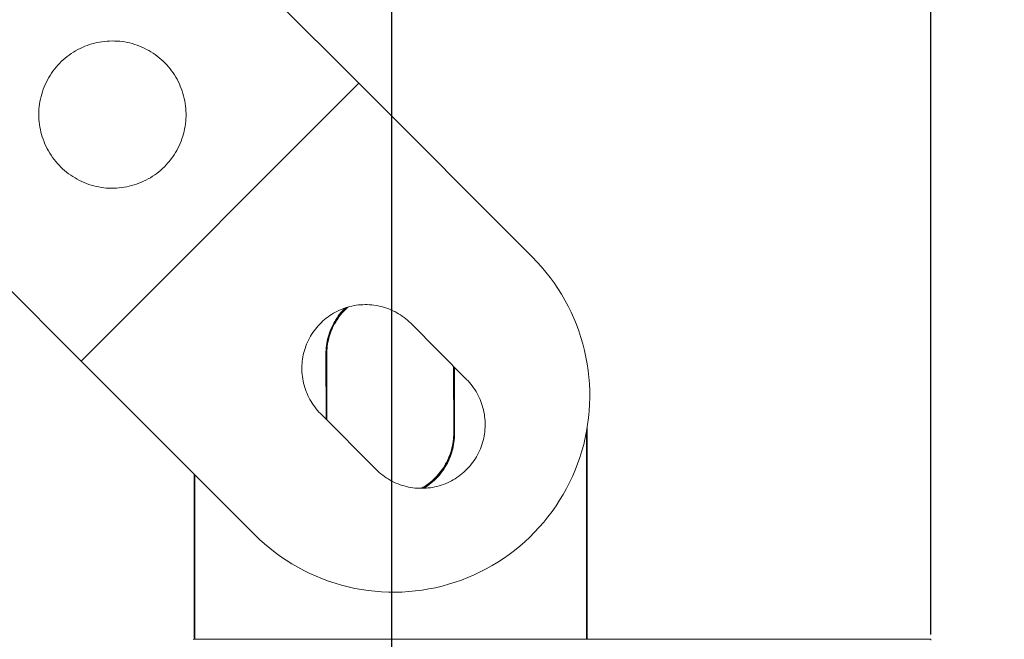
# Model space of a CAD drawing. Units: millimetres. Extents: x -609 to 9570, y 23672 to 40042.
# Drawn here: x 9111 to 9211, y 37578 to 37641 of the extents above; entities that cross this region are included whole.
import ezdxf

# ---------------------------------------------------------------- set-up
doc = ezdxf.new("R2010")
doc.units = ezdxf.units.MM
doc.header["$MEASUREMENT"] = 0
doc.layers.add('Make2D$visible$lines', color=7, linetype='Continuous', true_color=0x000000)
doc.layers.add('stolpe 950', color=7, linetype='Continuous', true_color=0x000000)
doc.styles.add('Arial', font='txt')
doc.dimstyles.new('Default', dxfattribs={"dimtxt": 170, "dimasz": 70, "dimexe": 0.5, "dimexo": 0.5, "dimgap": 0.25, "dimtad": 0, "dimtoh": 1, "dimdec": 0, "dimzin": 1, "dimdsep": 46, "dimtxsty": 'Arial', "dimcen": 0.5, "dimazin": 0, "dimtfac": 1, "dimtdec": 4, "dimtix": 1, "dimtmove": 1, "dimatfit": 3, "dimfxl": 0, "dimtolj": 1, "dimtzin": 1, "dimarcsym": 0})

# ---------------------------------------------------------------- blocks, each defined once
blk = doc.blocks.new('*D1')
at = {"layer": 'Defpoints', "color": 0}
for p in [(0.15, 39930.54), (0.15, 37578), (9203.75, 37578)]:
    blk.add_point(p, dxfattribs=at)
at = {"layer": 'stolpe 950', "color": 0, "lineweight": -2}
for p, q in [((0.15, 37578.5), (0.15, 39931.04)), ((70.15, 39930.54), (4347.98, 39930.54)), ((9133.75, 39930.54), (4855.93, 39930.54)), ((9203.75, 37578.5), (9203.75, 39931.04))]:
    blk.add_line(p, q, dxfattribs=at)
at = {"layer": 'stolpe 950', "color": 0}
for points in [[(70.15, 39942.21), (70.15, 39918.87), (0.15, 39930.54)], [(9133.75, 39918.87), (9133.75, 39942.21), (9203.75, 39930.54)]]:
    blk.add_solid(points, dxfattribs=at)
at = {"layer": 'stolpe 950', "color": 0, "insert": (4601.95, 39930.54), "char_height": 170, "attachment_point": 5, "style": 'Arial'}
blk.add_mtext('\\A1;9200', dxfattribs=at)
blk = doc.blocks.new('*D2')
at = {"layer": 'Defpoints', "color": 0}
for p in [(54.99, 39672.47), (54.99, 37564.58), (9148.84, 37564.58)]:
    blk.add_point(p, dxfattribs=at)
at = {"layer": 'stolpe 950', "color": 0, "lineweight": -2}
for p, q in [((54.99, 37565.08), (54.99, 39672.97)), ((9148.84, 37565.08), (9148.84, 39672.97)), ((124.99, 39672.47), (4347.94, 39672.47)), ((9078.84, 39672.47), (4855.89, 39672.47))]:
    blk.add_line(p, q, dxfattribs=at)
at = {"layer": 'stolpe 950', "color": 0}
for points in [[(124.99, 39684.14), (124.99, 39660.81), (54.99, 39672.47)], [(9078.84, 39660.81), (9078.84, 39684.14), (9148.84, 39672.47)]]:
    blk.add_solid(points, dxfattribs=at)
at = {"layer": 'stolpe 950', "color": 0, "insert": (4601.92, 39672.47), "char_height": 170, "attachment_point": 5, "style": 'Arial'}
blk.add_mtext('\\A1;9090', dxfattribs=at)
blk = doc.blocks.new('*D11')
at = {"layer": 'Defpoints', "color": 0}
for p in [(8161, 38552.33), (9160.84, 37552.58), (9458.57, 37552.58)]:
    blk.add_point(p, dxfattribs=at)
at = {"layer": 'stolpe 950', "color": 0, "lineweight": -2}
for p, q in [((8161.5, 38552.33), (9459.07, 38552.33)), ((9458.57, 38482.33), (9458.57, 38298.43)), ((9458.57, 37622.58), (9458.57, 37806.48)), ((9161.34, 37552.58), (9459.07, 37552.58))]:
    blk.add_line(p, q, dxfattribs=at)
at = {"layer": 'stolpe 950', "color": 0}
for points in [[(9470.23, 38482.33), (9446.9, 38482.33), (9458.57, 38552.33)], [(9446.9, 37622.58), (9470.23, 37622.58), (9458.57, 37552.58)]]:
    blk.add_solid(points, dxfattribs=at)
at = {"layer": 'stolpe 950', "color": 0, "insert": (9458.57, 38052.45), "char_height": 170, "attachment_point": 5, "rotation": 90, "style": 'Arial'}
blk.add_mtext('\\A1;1000', dxfattribs=at)
blk = doc.blocks.new('*D12')
at = {"layer": 'Defpoints', "color": 0}
for p in [(9148.84, 38828.95), (8149, 38564.33), (9148.84, 37564.58)]:
    blk.add_point(p, dxfattribs=at)
at = {"layer": 'stolpe 950', "color": 0, "lineweight": -2}
for p, q in [((8149, 38564.83), (8149, 38829.45)), ((8219, 38828.95), (8402.95, 38828.95)), ((9078.84, 38828.95), (8894.9, 38828.95)), ((9148.84, 37565.08), (9148.84, 38829.45))]:
    blk.add_line(p, q, dxfattribs=at)
at = {"layer": 'stolpe 950', "color": 0}
for points in [[(8219, 38840.62), (8219, 38817.28), (8149, 38828.95)], [(9078.84, 38817.28), (9078.84, 38840.62), (9148.84, 38828.95)]]:
    blk.add_solid(points, dxfattribs=at)
at = {"layer": 'stolpe 950', "color": 0, "insert": (8648.92, 38828.95), "char_height": 170, "attachment_point": 5, "style": 'Arial'}
blk.add_mtext('\\A1;1000', dxfattribs=at)

msp = doc.modelspace()

# ---------------------------------------------------------------- linework, layer by layer
at = {"layer": 'Make2D$visible$lines', "lineweight": 13}
for p, q in [((8231.17, 38548.9), (9145.46, 37634.61)), ((8202.89, 38520.61), (9117.18, 37606.33)), ((9116.6, 37637.92), (9116.83, 37638.04)), ((9116.83, 37638.04), (9117.06, 37638.16)), ((9117.06, 37638.16), (9117.3, 37638.27)), ((9117.3, 37638.27), (9117.54, 37638.38)), ((9117.54, 37638.38), (9117.78, 37638.47)), ((9117.78, 37638.47), (9118.02, 37638.55)), ((9118.02, 37638.55), (9118.27, 37638.63)), ((9118.27, 37638.63), (9118.52, 37638.7)), ((9118.52, 37638.7), (9118.78, 37638.76)), ((9118.78, 37638.76), (9119.03, 37638.81)), ((9119.03, 37638.81), (9119.29, 37638.85)), ((9119.29, 37638.85), (9119.55, 37638.88)), ((9119.55, 37638.88), (9119.81, 37638.91)), ((9119.81, 37638.91), (9120.07, 37638.92)), ((9120.07, 37638.92), (9120.33, 37638.93)), ((9120.33, 37638.93), (9120.59, 37638.92)), ((9120.59, 37638.92), (9120.85, 37638.91)), ((9120.85, 37638.91), (9121.11, 37638.89)), ((9121.11, 37638.89), (9121.37, 37638.86)), ((9121.37, 37638.86), (9121.62, 37638.82)), ((9121.62, 37638.82), (9121.88, 37638.77)), ((9121.88, 37638.77), (9122.13, 37638.72)), ((9122.13, 37638.72), (9122.39, 37638.65)), ((9122.39, 37638.65), (9122.64, 37638.57)), ((9122.64, 37638.57), (9122.88, 37638.49)), ((9122.88, 37638.49), (9123.13, 37638.4)), ((9123.13, 37638.4), (9123.37, 37638.3)), ((9123.37, 37638.3), (9123.6, 37638.19)), ((9123.6, 37638.19), (9123.84, 37638.07)), ((9123.84, 37638.07), (9124.06, 37637.95)), ((9115.34, 37637), (9115.54, 37637.17)), ((9115.54, 37637.17), (9115.74, 37637.33)), ((9115.74, 37637.33), (9115.95, 37637.49)), ((9115.95, 37637.49), (9116.16, 37637.64)), ((9116.16, 37637.64), (9116.38, 37637.78)), ((9116.38, 37637.78), (9116.6, 37637.92)), ((9124.06, 37637.95), (9124.29, 37637.82)), ((9124.29, 37637.82), (9124.51, 37637.68)), ((9124.51, 37637.68), (9124.72, 37637.53)), ((9124.72, 37637.53), (9124.93, 37637.37)), ((9124.93, 37637.37), (9125.13, 37637.21)), ((9125.13, 37637.21), (9125.33, 37637.04)), ((9125.33, 37637.04), (9125.52, 37636.87)), ((9114.3, 37635.84), (9114.45, 37636.05)), ((9114.45, 37636.05), (9114.62, 37636.25)), ((9114.62, 37636.25), (9114.79, 37636.45)), ((9114.79, 37636.45), (9114.97, 37636.64)), ((9114.97, 37636.64), (9115.15, 37636.82)), ((9115.15, 37636.82), (9115.34, 37637)), ((9125.52, 37636.87), (9125.71, 37636.69)), ((9125.71, 37636.69), (9125.89, 37636.5)), ((9125.89, 37636.5), (9126.06, 37636.3)), ((9126.06, 37636.3), (9126.23, 37636.1)), ((9126.23, 37636.1), (9126.39, 37635.89)), ((9113.74, 37634.96), (9113.87, 37635.19)), ((9113.87, 37635.19), (9114.01, 37635.41)), ((9114.01, 37635.41), (9114.15, 37635.63)), ((9114.15, 37635.63), (9114.3, 37635.84)), ((9126.39, 37635.89), (9126.54, 37635.68)), ((9126.54, 37635.68), (9126.68, 37635.47)), ((9126.68, 37635.47), (9126.82, 37635.24)), ((9126.82, 37635.24), (9126.95, 37635.02)), ((9113.32, 37634.01), (9113.41, 37634.25)), ((9113.41, 37634.25), (9113.52, 37634.49)), ((9113.52, 37634.49), (9113.63, 37634.73)), ((9113.63, 37634.73), (9113.74, 37634.96)), ((9117.18, 37606.33), (9145.46, 37634.61)), ((9126.95, 37635.02), (9127.07, 37634.79)), ((9127.07, 37634.79), (9127.18, 37634.55)), ((9127.18, 37634.55), (9127.28, 37634.31)), ((9127.28, 37634.31), (9127.38, 37634.07)), ((9127.38, 37634.07), (9127.47, 37633.83)), ((9145.46, 37634.61), (9163.14, 37616.93)), ((9113.03, 37633.01), (9113.09, 37633.26)), ((9113.09, 37633.26), (9113.16, 37633.52)), ((9113.16, 37633.52), (9113.23, 37633.76)), ((9113.23, 37633.76), (9113.32, 37634.01)), ((9127.47, 37633.83), (9127.55, 37633.58)), ((9127.55, 37633.58), (9127.62, 37633.33)), ((9127.62, 37633.33), (9127.68, 37633.07)), ((9127.68, 37633.07), (9127.73, 37632.82)), ((9112.88, 37631.98), (9112.9, 37632.24)), ((9112.9, 37632.24), (9112.94, 37632.5)), ((9112.94, 37632.5), (9112.98, 37632.76)), ((9112.98, 37632.76), (9113.03, 37633.01)), ((9127.73, 37632.82), (9127.77, 37632.56)), ((9127.77, 37632.56), (9127.81, 37632.3)), ((9127.81, 37632.3), (9127.84, 37632.05)), ((9127.84, 37632.05), (9127.85, 37631.79)), ((9112.86, 37631.46), (9112.87, 37631.72)), ((9112.86, 37631.2), (9112.86, 37631.46)), ((9112.88, 37630.94), (9112.86, 37631.2)), ((9112.87, 37631.72), (9112.88, 37631.98)), ((9127.85, 37631.79), (9127.86, 37631.53)), ((9127.86, 37631.27), (9127.85, 37631.01)), ((9127.86, 37631.53), (9127.86, 37631.27)), ((9112.9, 37630.68), (9112.88, 37630.94)), ((9112.93, 37630.42), (9112.9, 37630.68)), ((9112.97, 37630.16), (9112.93, 37630.42)), ((9113.02, 37629.91), (9112.97, 37630.16)), ((9127.76, 37630.23), (9127.72, 37629.97)), ((9127.8, 37630.49), (9127.76, 37630.23)), ((9127.83, 37630.75), (9127.8, 37630.49)), ((9127.85, 37631.01), (9127.83, 37630.75)), ((9113.07, 37629.65), (9113.02, 37629.91)), ((9113.14, 37629.4), (9113.07, 37629.65)), ((9113.21, 37629.15), (9113.14, 37629.4)), ((9113.3, 37628.91), (9113.21, 37629.15)), ((9127.53, 37629.22), (9127.45, 37628.97)), ((9127.6, 37629.47), (9127.53, 37629.22)), ((9127.66, 37629.72), (9127.6, 37629.47)), ((9127.72, 37629.97), (9127.66, 37629.72)), ((9113.39, 37628.66), (9113.3, 37628.91)), ((9113.49, 37628.42), (9113.39, 37628.66)), ((9113.6, 37628.19), (9113.49, 37628.42)), ((9113.71, 37627.95), (9113.6, 37628.19)), ((9127.04, 37628.01), (9126.91, 37627.78)), ((9127.15, 37628.25), (9127.04, 37628.01)), ((9127.26, 37628.48), (9127.15, 37628.25)), ((9127.36, 37628.72), (9127.26, 37628.48)), ((9127.45, 37628.97), (9127.36, 37628.72)), ((9113.84, 37627.72), (9113.71, 37627.95)), ((9113.97, 37627.5), (9113.84, 37627.72)), ((9114.11, 37627.28), (9113.97, 37627.5)), ((9114.26, 37627.07), (9114.11, 37627.28)), ((9114.41, 37626.86), (9114.26, 37627.07)), ((9126.5, 37627.12), (9126.35, 37626.91)), ((9126.65, 37627.34), (9126.5, 37627.12)), ((9126.78, 37627.56), (9126.65, 37627.34)), ((9126.91, 37627.78), (9126.78, 37627.56)), ((9114.58, 37626.65), (9114.41, 37626.86)), ((9114.75, 37626.46), (9114.58, 37626.65)), ((9114.92, 37626.26), (9114.75, 37626.46)), ((9115.1, 37626.08), (9114.92, 37626.26)), ((9115.29, 37625.9), (9115.1, 37626.08)), ((9125.66, 37626.12), (9125.48, 37625.94)), ((9125.85, 37626.31), (9125.66, 37626.12)), ((9126.02, 37626.51), (9125.85, 37626.31)), ((9126.19, 37626.7), (9126.02, 37626.51)), ((9126.35, 37626.91), (9126.19, 37626.7)), ((9115.49, 37625.73), (9115.29, 37625.9)), ((9115.69, 37625.56), (9115.49, 37625.73)), ((9115.89, 37625.4), (9115.69, 37625.56)), ((9116.11, 37625.25), (9115.89, 37625.4)), ((9116.32, 37625.11), (9116.11, 37625.25)), ((9116.55, 37624.97), (9116.32, 37625.11)), ((9124.23, 37625), (9124.01, 37624.87)), ((9124.45, 37625.14), (9124.23, 37625)), ((9124.67, 37625.29), (9124.45, 37625.14)), ((9124.88, 37625.44), (9124.67, 37625.29)), ((9125.08, 37625.6), (9124.88, 37625.44)), ((9125.28, 37625.77), (9125.08, 37625.6)), ((9125.48, 37625.94), (9125.28, 37625.77)), ((9116.77, 37624.84), (9116.55, 37624.97)), ((9117, 37624.72), (9116.77, 37624.84)), ((9117.24, 37624.61), (9117, 37624.72)), ((9117.48, 37624.51), (9117.24, 37624.61)), ((9117.72, 37624.41), (9117.48, 37624.51)), ((9117.96, 37624.32), (9117.72, 37624.41)), ((9118.21, 37624.24), (9117.96, 37624.32)), ((9118.46, 37624.17), (9118.21, 37624.24)), ((9118.71, 37624.11), (9118.46, 37624.17)), ((9118.97, 37624.06), (9118.71, 37624.11)), ((9119.23, 37624.01), (9118.97, 37624.06)), ((9119.48, 37623.98), (9119.23, 37624.01)), ((9121.3, 37623.99), (9121.04, 37623.96)), ((9121.56, 37624.02), (9121.3, 37623.99)), ((9121.82, 37624.07), (9121.56, 37624.02)), ((9122.07, 37624.13), (9121.82, 37624.07)), ((9122.32, 37624.19), (9122.07, 37624.13)), ((9122.57, 37624.26), (9122.32, 37624.19)), ((9122.82, 37624.34), (9122.57, 37624.26)), ((9123.06, 37624.43), (9122.82, 37624.34)), ((9123.31, 37624.53), (9123.06, 37624.43)), ((9123.54, 37624.64), (9123.31, 37624.53)), ((9123.78, 37624.75), (9123.54, 37624.64)), ((9124.01, 37624.87), (9123.78, 37624.75)), ((9119.74, 37623.95), (9119.48, 37623.98)), ((9120, 37623.94), (9119.74, 37623.95)), ((9120.26, 37623.93), (9120, 37623.94)), ((9120.52, 37623.93), (9120.26, 37623.93)), ((9120.78, 37623.94), (9120.52, 37623.93)), ((9121.04, 37623.96), (9120.78, 37623.94)), ((9163.14, 37616.93), (9163.62, 37616.44)), ((9163.62, 37616.44), (9164.08, 37615.92)), ((9164.08, 37615.92), (9164.53, 37615.39)), ((9164.53, 37615.39), (9164.95, 37614.85)), ((9164.95, 37614.85), (9165.36, 37614.29)), ((9165.36, 37614.29), (9165.75, 37613.72)), ((9165.75, 37613.72), (9166.11, 37613.14)), ((9166.11, 37613.14), (9166.46, 37612.54)), ((9144.99, 37611.97), (9144.77, 37611.93)), ((9145.21, 37612.01), (9144.99, 37611.97)), ((9145.43, 37612.04), (9145.21, 37612.01)), ((9145.66, 37612.06), (9145.43, 37612.04)), ((9145.88, 37612.07), (9145.66, 37612.06)), ((9146.11, 37612.08), (9145.88, 37612.07)), ((9146.33, 37612.08), (9146.11, 37612.08)), ((9146.55, 37612.07), (9146.33, 37612.08)), ((9146.78, 37612.05), (9146.55, 37612.07)), ((9147, 37612.02), (9146.78, 37612.05)), ((9147.22, 37611.99), (9147, 37612.02)), ((9147.44, 37611.95), (9147.22, 37611.99)), ((9147.66, 37611.9), (9147.44, 37611.95)), ((9166.46, 37612.54), (9166.79, 37611.93)), ((9142.52, 37610.96), (9142.33, 37610.83)), ((9142.7, 37611.08), (9142.52, 37610.96)), ((9142.9, 37611.2), (9142.7, 37611.08)), ((9143.09, 37611.31), (9142.9, 37611.2)), ((9143.29, 37611.41), (9143.09, 37611.31)), ((9143.49, 37611.51), (9143.29, 37611.41)), ((9143.37, 37610.79), (9143.49, 37610.97)), ((9143.38, 37610.92), (9143.51, 37611.09)), ((9143.47, 37610.85), (9143.61, 37611.03)), ((9143.7, 37611.59), (9143.49, 37611.51)), ((9143.49, 37610.97), (9143.63, 37611.14)), ((9143.51, 37611.09), (9143.65, 37611.26)), ((9143.61, 37611.03), (9143.75, 37611.19)), ((9143.63, 37611.14), (9143.76, 37611.31)), ((9143.65, 37611.26), (9143.79, 37611.43)), ((9143.91, 37611.68), (9143.7, 37611.59)), ((9143.75, 37611.19), (9143.89, 37611.36)), ((9143.76, 37611.31), (9143.91, 37611.47)), ((9143.79, 37611.43), (9143.94, 37611.59)), ((9143.89, 37611.36), (9144.04, 37611.52)), ((9144.12, 37611.75), (9143.91, 37611.68)), ((9143.91, 37611.47), (9144.06, 37611.63)), ((9143.94, 37611.59), (9144.1, 37611.74)), ((9144.04, 37611.52), (9144.2, 37611.67)), ((9144.06, 37611.63), (9144.21, 37611.78)), ((9144.34, 37611.82), (9144.12, 37611.75)), ((9144.2, 37611.67), (9144.36, 37611.82)), ((9144.55, 37611.88), (9144.34, 37611.82)), ((9144.77, 37611.93), (9144.55, 37611.88)), ((9147.88, 37611.85), (9147.66, 37611.9)), ((9148.1, 37611.78), (9147.88, 37611.85)), ((9148.31, 37611.71), (9148.1, 37611.78)), ((9148.52, 37611.64), (9148.31, 37611.71)), ((9148.73, 37611.55), (9148.52, 37611.64)), ((9148.93, 37611.46), (9148.73, 37611.55)), ((9149.13, 37611.36), (9148.93, 37611.46)), ((9149.33, 37611.25), (9149.13, 37611.36)), ((9149.52, 37611.14), (9149.33, 37611.25)), ((9149.71, 37611.02), (9149.52, 37611.14)), ((9149.9, 37610.9), (9149.71, 37611.02)), ((9166.79, 37611.93), (9167.09, 37611.31)), ((9167.09, 37611.31), (9167.38, 37610.68)), ((9141.49, 37610.1), (9141.33, 37609.93)), ((9141.65, 37610.25), (9141.49, 37610.1)), ((9141.81, 37610.41), (9141.65, 37610.25)), ((9141.98, 37610.55), (9141.81, 37610.41)), ((9142.15, 37610.7), (9141.98, 37610.55)), ((9142.33, 37610.83), (9142.15, 37610.7)), ((9142.72, 37609.79), (9142.81, 37609.99)), ((9142.81, 37609.99), (9142.91, 37610.18)), ((9142.82, 37609.86), (9142.92, 37610.05)), ((9142.9, 37609.92), (9143, 37610.11)), ((9142.91, 37610.18), (9143.02, 37610.37)), ((9142.92, 37610.05), (9143.02, 37610.24)), ((9143, 37610.11), (9143.11, 37610.3)), ((9143.02, 37610.37), (9143.13, 37610.56)), ((9143.02, 37610.24), (9143.13, 37610.43)), ((9143.11, 37610.3), (9143.22, 37610.49)), ((9143.13, 37610.56), (9143.25, 37610.74)), ((9143.13, 37610.43), (9143.25, 37610.61)), ((9143.22, 37610.49), (9143.35, 37610.67)), ((9143.25, 37610.74), (9143.38, 37610.92)), ((9143.25, 37610.61), (9143.37, 37610.79)), ((9143.35, 37610.67), (9143.47, 37610.85)), ((9150.08, 37610.76), (9149.9, 37610.9)), ((9150.26, 37610.63), (9150.08, 37610.76)), ((9150.43, 37610.48), (9150.26, 37610.63)), ((9150.6, 37610.33), (9150.43, 37610.48)), ((9150.76, 37610.18), (9150.6, 37610.33)), ((9156.44, 37604.46), (9150.76, 37610.18)), ((9167.38, 37610.68), (9167.64, 37610.04)), ((9167.64, 37610.04), (9167.88, 37609.4)), ((9140.66, 37609.04), (9140.54, 37608.85)), ((9140.78, 37609.23), (9140.66, 37609.04)), ((9140.91, 37609.41), (9140.78, 37609.23)), ((9141.04, 37609.59), (9140.91, 37609.41)), ((9141.19, 37609.76), (9141.04, 37609.59)), ((9141.33, 37609.93), (9141.19, 37609.76)), ((9142.34, 37608.77), (9142.4, 37608.98)), ((9142.4, 37608.98), (9142.47, 37609.19)), ((9142.44, 37608.84), (9142.51, 37609.05)), ((9142.47, 37609.19), (9142.55, 37609.39)), ((9142.49, 37608.9), (9142.55, 37609.11)), ((9142.51, 37609.05), (9142.57, 37609.26)), ((9142.55, 37609.39), (9142.63, 37609.59)), ((9142.55, 37609.11), (9142.63, 37609.31)), ((9142.57, 37609.26), (9142.65, 37609.46)), ((9142.63, 37609.59), (9142.72, 37609.79)), ((9142.63, 37609.31), (9142.71, 37609.52)), ((9142.65, 37609.46), (9142.73, 37609.66)), ((9142.71, 37609.52), (9142.8, 37609.72)), ((9142.73, 37609.66), (9142.82, 37609.86)), ((9142.8, 37609.72), (9142.9, 37609.92)), ((9167.88, 37609.4), (9168.09, 37608.74)), ((9140.15, 37608.04), (9140.06, 37607.83)), ((9140.23, 37608.25), (9140.15, 37608.04)), ((9140.33, 37608.45), (9140.23, 37608.25)), ((9140.43, 37608.65), (9140.33, 37608.45)), ((9140.54, 37608.85), (9140.43, 37608.65)), ((9142.17, 37607.91), (9142.21, 37608.13)), ((9142.21, 37608.13), (9142.25, 37608.34)), ((9142.25, 37608.34), (9142.29, 37608.56)), ((9142.25, 37607.83), (9142.28, 37608.04)), ((9142.28, 37608.04), (9142.32, 37608.26)), ((9142.29, 37608.56), (9142.34, 37608.77)), ((9142.3, 37608.21), (9142.34, 37608.42)), ((9142.32, 37608.26), (9142.37, 37608.47)), ((9142.34, 37608.42), (9142.39, 37608.63)), ((9142.37, 37608.47), (9142.42, 37608.69)), ((9142.39, 37608.63), (9142.44, 37608.84)), ((9142.42, 37608.69), (9142.49, 37608.9)), ((9168.09, 37608.74), (9168.29, 37608.08)), ((9168.29, 37608.08), (9168.46, 37607.41)), ((9139.81, 37606.97), (9139.77, 37606.75)), ((9139.86, 37607.19), (9139.81, 37606.97)), ((9139.92, 37607.41), (9139.86, 37607.19)), ((9139.99, 37607.62), (9139.92, 37607.41)), ((9140.06, 37607.83), (9139.99, 37607.62)), ((9142.12, 37607.26), (9142.13, 37607.48)), ((9142.12, 37607.04), (9142.12, 37607.26)), ((9142.14, 37600.41), (9142.12, 37607.04)), ((9142.13, 37607.48), (9142.15, 37607.7)), ((9142.15, 37607.7), (9142.17, 37607.91)), ((9142.2, 37607.17), (9142.21, 37607.39)), ((9142.2, 37606.95), (9142.2, 37607.17)), ((9142.22, 37600.33), (9142.2, 37606.95)), ((9142.21, 37607.39), (9142.23, 37607.61)), ((9142.23, 37607.61), (9142.25, 37607.83)), ((9168.46, 37607.41), (9168.61, 37606.73)), ((9134.86, 37588.65), (9117.18, 37606.33)), ((9139.68, 37606.08), (9139.67, 37605.86)), ((9139.7, 37606.31), (9139.68, 37606.08)), ((9139.73, 37606.53), (9139.7, 37606.31)), ((9139.77, 37606.75), (9139.73, 37606.53)), ((9168.61, 37606.73), (9168.73, 37606.06)), ((9168.73, 37606.06), (9168.83, 37605.37)), ((9139.67, 37605.86), (9139.66, 37605.64)), ((9139.66, 37605.64), (9139.66, 37605.41)), ((9139.66, 37605.41), (9139.67, 37605.19)), ((9139.67, 37605.19), (9139.69, 37604.96)), ((9139.69, 37604.96), (9139.72, 37604.74)), ((9155.12, 37605.79), (9155.14, 37599.02)), ((9155.2, 37605.71), (9155.22, 37598.93)), ((9168.83, 37605.37), (9168.91, 37604.69)), ((9139.72, 37604.74), (9139.75, 37604.52)), ((9139.75, 37604.52), (9139.79, 37604.3)), ((9139.79, 37604.3), (9139.84, 37604.08)), ((9139.84, 37604.08), (9139.89, 37603.86)), ((9156.6, 37604.3), (9156.44, 37604.46)), ((9156.75, 37604.13), (9156.6, 37604.3)), ((9156.89, 37603.96), (9156.75, 37604.13)), ((9157.03, 37603.79), (9156.89, 37603.96)), ((9168.91, 37604.69), (9168.96, 37604)), ((9168.96, 37604), (9168.99, 37603.31)), ((9139.89, 37603.86), (9139.96, 37603.65)), ((9139.96, 37603.65), (9140.03, 37603.43)), ((9140.03, 37603.43), (9140.1, 37603.22)), ((9140.1, 37603.22), (9140.19, 37603.01)), ((9140.19, 37603.01), (9140.28, 37602.81)), ((9157.16, 37603.6), (9157.03, 37603.79)), ((9157.29, 37603.42), (9157.16, 37603.6)), ((9157.41, 37603.23), (9157.29, 37603.42)), ((9157.52, 37603.03), (9157.41, 37603.23)), ((9157.63, 37602.83), (9157.52, 37603.03)), ((9168.99, 37603.31), (9169, 37602.62)), ((9140.28, 37602.81), (9140.38, 37602.61)), ((9140.38, 37602.61), (9140.49, 37602.41)), ((9140.49, 37602.41), (9140.6, 37602.22)), ((9140.6, 37602.22), (9140.72, 37602.03)), ((9140.72, 37602.03), (9140.84, 37601.84)), ((9157.73, 37602.63), (9157.63, 37602.83)), ((9157.82, 37602.43), (9157.73, 37602.63)), ((9157.9, 37602.22), (9157.82, 37602.43)), ((9157.98, 37602.01), (9157.9, 37602.22)), ((9158.05, 37601.8), (9157.98, 37602.01)), ((9168.98, 37601.93), (9168.94, 37601.24)), ((9169, 37602.62), (9168.98, 37601.93)), ((9140.84, 37601.84), (9140.98, 37601.66)), ((9140.98, 37601.66), (9141.11, 37601.48)), ((9141.11, 37601.48), (9141.26, 37601.31)), ((9141.26, 37601.31), (9141.41, 37601.14)), ((9141.41, 37601.14), (9141.57, 37600.98)), ((9141.57, 37600.98), (9147.22, 37595.3)), ((9158.11, 37601.58), (9158.05, 37601.8)), ((9158.17, 37601.36), (9158.11, 37601.58)), ((9158.22, 37601.14), (9158.17, 37601.36)), ((9158.26, 37600.92), (9158.22, 37601.14)), ((9158.29, 37600.7), (9158.26, 37600.92)), ((9168.94, 37601.24), (9168.87, 37600.55)), ((9158.31, 37600.48), (9158.29, 37600.7)), ((9158.33, 37600.25), (9158.31, 37600.48)), ((9158.34, 37600.03), (9158.33, 37600.25)), ((9158.34, 37599.8), (9158.34, 37600.03)), ((9168.87, 37600.55), (9168.78, 37599.87)), ((9155.14, 37599.02), (9155.14, 37598.8)), ((9155.22, 37598.93), (9155.22, 37598.71)), ((9158.23, 37598.68), (9158.27, 37598.91)), ((9158.27, 37598.91), (9158.3, 37599.13)), ((9158.3, 37599.13), (9158.32, 37599.35)), ((9158.32, 37599.35), (9158.34, 37599.58)), ((9158.34, 37599.58), (9158.34, 37599.8)), ((9168.67, 37599.19), (9168.53, 37598.51)), ((9168.78, 37599.87), (9168.67, 37599.19)), ((9168.68, 37578), (9168.68, 37599.21)), ((9168.75, 37578), (9168.75, 37599.67)), ((9155.05, 37597.92), (9155.01, 37597.7)), ((9155.08, 37598.14), (9155.05, 37597.92)), ((9155.11, 37598.36), (9155.08, 37598.14)), ((9155.13, 37598.58), (9155.11, 37598.36)), ((9155.16, 37598.04), (9155.12, 37597.82)), ((9155.14, 37598.8), (9155.13, 37598.58)), ((9155.18, 37598.26), (9155.16, 37598.04)), ((9155.2, 37598.48), (9155.18, 37598.26)), ((9155.22, 37598.71), (9155.2, 37598.48)), ((9158.01, 37597.81), (9158.08, 37598.03)), ((9158.08, 37598.03), (9158.14, 37598.25)), ((9158.14, 37598.25), (9158.19, 37598.46)), ((9158.19, 37598.46), (9158.23, 37598.68)), ((9168.53, 37598.51), (9168.38, 37597.84)), ((9154.84, 37597.06), (9154.77, 37596.85)), ((9154.9, 37597.27), (9154.84, 37597.06)), ((9154.91, 37596.96), (9154.84, 37596.75)), ((9154.93, 37597.1), (9154.86, 37596.89)), ((9154.96, 37597.49), (9154.9, 37597.27)), ((9154.98, 37597.17), (9154.91, 37596.96)), ((9154.99, 37597.31), (9154.93, 37597.1)), ((9155.01, 37597.7), (9154.96, 37597.49)), ((9155.03, 37597.39), (9154.98, 37597.17)), ((9155.05, 37597.53), (9154.99, 37597.31)), ((9155.08, 37597.6), (9155.03, 37597.39)), ((9155.09, 37597.75), (9155.05, 37597.53)), ((9155.12, 37597.82), (9155.08, 37597.6)), ((9157.57, 37596.78), (9157.67, 37596.98)), ((9157.67, 37596.98), (9157.77, 37597.19)), ((9157.77, 37597.19), (9157.85, 37597.39)), ((9157.85, 37597.39), (9157.94, 37597.6)), ((9157.94, 37597.6), (9158.01, 37597.81)), ((9168.19, 37597.17), (9167.99, 37596.51)), ((9168.38, 37597.84), (9168.19, 37597.17)), ((9154.42, 37596.04), (9154.31, 37595.85)), ((9154.49, 37595.94), (9154.38, 37595.74)), ((9154.51, 37596.07), (9154.41, 37595.87)), ((9154.52, 37596.24), (9154.42, 37596.04)), ((9154.59, 37596.13), (9154.49, 37595.94)), ((9154.61, 37596.27), (9154.51, 37596.07)), ((9154.61, 37596.44), (9154.52, 37596.24)), ((9154.68, 37596.34), (9154.59, 37596.13)), ((9154.69, 37596.64), (9154.61, 37596.44)), ((9154.7, 37596.47), (9154.61, 37596.27)), ((9154.77, 37596.54), (9154.68, 37596.34)), ((9154.77, 37596.85), (9154.69, 37596.64)), ((9154.78, 37596.68), (9154.7, 37596.47)), ((9154.84, 37596.75), (9154.77, 37596.54)), ((9154.86, 37596.89), (9154.78, 37596.68)), ((9156.95, 37595.85), (9157.09, 37596.02)), ((9157.09, 37596.02), (9157.22, 37596.21)), ((9157.22, 37596.21), (9157.34, 37596.4)), ((9157.34, 37596.4), (9157.46, 37596.59)), ((9157.46, 37596.59), (9157.57, 37596.78)), ((9167.99, 37596.51), (9167.76, 37595.86)), ((9147.22, 37595.3), (9147.38, 37595.14)), ((9147.38, 37595.14), (9147.55, 37594.99)), ((9147.55, 37594.99), (9147.72, 37594.84)), ((9153.7, 37594.93), (9153.55, 37594.76)), ((9153.79, 37594.95), (9153.64, 37594.78)), ((9153.83, 37595.11), (9153.7, 37594.93)), ((9153.9, 37595), (9153.76, 37594.82)), ((9153.92, 37595.12), (9153.79, 37594.95)), ((9153.96, 37595.28), (9153.83, 37595.11)), ((9154.03, 37595.18), (9153.9, 37595)), ((9154.05, 37595.3), (9153.92, 37595.12)), ((9154.09, 37595.47), (9153.96, 37595.28)), ((9154.15, 37595.36), (9154.03, 37595.18)), ((9154.18, 37595.49), (9154.05, 37595.3)), ((9154.2, 37595.65), (9154.09, 37595.47)), ((9154.27, 37595.55), (9154.15, 37595.36)), ((9154.29, 37595.68), (9154.18, 37595.49)), ((9154.31, 37595.85), (9154.2, 37595.65)), ((9154.38, 37595.74), (9154.27, 37595.55)), ((9154.41, 37595.87), (9154.29, 37595.68)), ((9156.01, 37594.88), (9156.18, 37595.03)), ((9156.18, 37595.03), (9156.35, 37595.18)), ((9156.35, 37595.18), (9156.51, 37595.34)), ((9156.51, 37595.34), (9156.66, 37595.5)), ((9156.66, 37595.5), (9156.81, 37595.67)), ((9156.81, 37595.67), (9156.95, 37595.85)), ((9167.51, 37595.22), (9167.24, 37594.58)), ((9167.76, 37595.86), (9167.51, 37595.22)), ((9128.68, 37594.83), (9128.68, 37578)), ((9128.75, 37594.75), (9128.75, 37578)), ((9147.72, 37594.84), (9147.9, 37594.7)), ((9147.9, 37594.7), (9148.08, 37594.57)), ((9148.08, 37594.57), (9148.26, 37594.44)), ((9148.26, 37594.44), (9148.45, 37594.32)), ((9148.45, 37594.32), (9148.65, 37594.21)), ((9148.65, 37594.21), (9148.84, 37594.1)), ((9148.84, 37594.1), (9149.05, 37594)), ((9149.05, 37594), (9149.25, 37593.91)), ((9149.25, 37593.91), (9149.46, 37593.82)), ((9152.76, 37593.99), (9152.59, 37593.85)), ((9152.85, 37594), (9152.67, 37593.86)), ((9152.93, 37594.13), (9152.76, 37593.99)), ((9152.99, 37594.03), (9152.82, 37593.88)), ((9153.02, 37594.14), (9152.85, 37594)), ((9153.09, 37594.28), (9152.93, 37594.13)), ((9153.15, 37594.17), (9152.99, 37594.03)), ((9153.18, 37594.29), (9153.02, 37594.14)), ((9153.25, 37594.44), (9153.09, 37594.28)), ((9153.31, 37594.33), (9153.15, 37594.17)), ((9153.34, 37594.45), (9153.18, 37594.29)), ((9153.41, 37594.6), (9153.25, 37594.44)), ((9153.47, 37594.49), (9153.31, 37594.33)), ((9153.49, 37594.61), (9153.34, 37594.45)), ((9153.55, 37594.76), (9153.41, 37594.6)), ((9153.62, 37594.65), (9153.47, 37594.49)), ((9153.64, 37594.78), (9153.49, 37594.61)), ((9153.76, 37594.82), (9153.62, 37594.65)), ((9154.28, 37593.84), (9154.49, 37593.93)), ((9154.49, 37593.93), (9154.7, 37594.03)), ((9154.7, 37594.03), (9154.9, 37594.13)), ((9154.9, 37594.13), (9155.09, 37594.24)), ((9155.09, 37594.24), (9155.28, 37594.35)), ((9155.28, 37594.35), (9155.47, 37594.47)), ((9155.47, 37594.47), (9155.66, 37594.6)), ((9155.66, 37594.6), (9155.84, 37594.74)), ((9155.84, 37594.74), (9156.01, 37594.88)), ((9166.94, 37593.96), (9166.63, 37593.34)), ((9167.24, 37594.58), (9166.94, 37593.96)), ((9149.46, 37593.82), (9149.67, 37593.74)), ((9149.67, 37593.74), (9149.88, 37593.67)), ((9149.88, 37593.67), (9150.1, 37593.61)), ((9150.1, 37593.61), (9150.31, 37593.55)), ((9150.31, 37593.55), (9150.53, 37593.5)), ((9150.53, 37593.5), (9150.75, 37593.46)), ((9150.75, 37593.46), (9150.98, 37593.42)), ((9150.98, 37593.42), (9151.2, 37593.4)), ((9151.2, 37593.4), (9151.42, 37593.38)), ((9151.42, 37593.38), (9151.65, 37593.37)), ((9151.65, 37593.37), (9151.87, 37593.37)), ((9152.04, 37593.48), (9151.85, 37593.37)), ((9151.87, 37593.37), (9152.1, 37593.37)), ((9152.12, 37593.48), (9151.93, 37593.37)), ((9152.23, 37593.6), (9152.04, 37593.48)), ((9152.28, 37593.49), (9152.09, 37593.37)), ((9152.1, 37593.37), (9152.32, 37593.38)), ((9152.31, 37593.6), (9152.12, 37593.48)), ((9152.41, 37593.72), (9152.23, 37593.6)), ((9152.46, 37593.62), (9152.28, 37593.49)), ((9152.49, 37593.73), (9152.31, 37593.6)), ((9152.32, 37593.38), (9152.55, 37593.41)), ((9152.59, 37593.85), (9152.41, 37593.72)), ((9152.64, 37593.75), (9152.46, 37593.62)), ((9152.67, 37593.86), (9152.49, 37593.73)), ((9152.55, 37593.41), (9152.77, 37593.43)), ((9152.82, 37593.88), (9152.64, 37593.75)), ((9152.77, 37593.43), (9152.99, 37593.47)), ((9152.99, 37593.47), (9153.21, 37593.51)), ((9153.21, 37593.51), (9153.43, 37593.56)), ((9153.43, 37593.56), (9153.65, 37593.62)), ((9153.65, 37593.62), (9153.86, 37593.69)), ((9153.86, 37593.69), (9154.08, 37593.76)), ((9154.08, 37593.76), (9154.28, 37593.84)), ((9166.63, 37593.34), (9166.29, 37592.74)), ((9165.93, 37592.15), (9165.56, 37591.57)), ((9166.29, 37592.74), (9165.93, 37592.15)), ((9165.16, 37591.01), (9164.74, 37590.46)), ((9165.56, 37591.57), (9165.16, 37591.01)), ((9164.31, 37589.92), (9163.85, 37589.4)), ((9164.74, 37590.46), (9164.31, 37589.92)), ((9163.38, 37588.89), (9162.89, 37588.41)), ((9163.85, 37589.4), (9163.38, 37588.89)), ((9135.35, 37588.17), (9134.86, 37588.65)), ((9135.87, 37587.71), (9135.35, 37588.17)), ((9162.39, 37587.93), (9161.87, 37587.48)), ((9162.89, 37588.41), (9162.39, 37587.93)), ((9136.39, 37587.26), (9135.87, 37587.71)), ((9136.94, 37586.84), (9136.39, 37587.26)), ((9161.33, 37587.05), (9160.78, 37586.63)), ((9161.87, 37587.48), (9161.33, 37587.05)), ((9137.5, 37586.43), (9136.94, 37586.84)), ((9138.07, 37586.04), (9137.5, 37586.43)), ((9138.65, 37585.67), (9138.07, 37586.04)), ((9160.22, 37586.23), (9159.64, 37585.86)), ((9160.78, 37586.63), (9160.22, 37586.23)), ((9139.25, 37585.33), (9138.65, 37585.67)), ((9139.86, 37585), (9139.25, 37585.33)), ((9140.48, 37584.7), (9139.86, 37585)), ((9158.45, 37585.16), (9157.83, 37584.85)), ((9159.05, 37585.5), (9158.45, 37585.16)), ((9159.64, 37585.86), (9159.05, 37585.5)), ((9141.11, 37584.41), (9140.48, 37584.7)), ((9141.75, 37584.15), (9141.11, 37584.41)), ((9142.39, 37583.91), (9141.75, 37584.15)), ((9143.05, 37583.7), (9142.39, 37583.91)), ((9155.93, 37584.03), (9155.28, 37583.8)), ((9156.57, 37584.28), (9155.93, 37584.03)), ((9157.21, 37584.55), (9156.57, 37584.28)), ((9157.83, 37584.85), (9157.21, 37584.55)), ((9143.71, 37583.5), (9143.05, 37583.7)), ((9144.38, 37583.33), (9143.71, 37583.5)), ((9145.05, 37583.18), (9144.38, 37583.33)), ((9145.73, 37583.06), (9145.05, 37583.18)), ((9146.42, 37582.96), (9145.73, 37583.06)), ((9147.1, 37582.88), (9146.42, 37582.96)), ((9147.79, 37582.83), (9147.1, 37582.88)), ((9151.24, 37582.92), (9150.55, 37582.85)), ((9151.92, 37583), (9151.24, 37582.92)), ((9152.6, 37583.12), (9151.92, 37583)), ((9153.28, 37583.25), (9152.6, 37583.12)), ((9153.95, 37583.41), (9153.28, 37583.25)), ((9154.62, 37583.6), (9153.95, 37583.41)), ((9155.28, 37583.8), (9154.62, 37583.6)), ((9148.48, 37582.8), (9147.79, 37582.83)), ((9149.17, 37582.79), (9148.48, 37582.8)), ((9149.86, 37582.81), (9149.17, 37582.79)), ((9150.55, 37582.85), (9149.86, 37582.81)), ((9128.58, 37577.99), (9128.75, 37578)), ((9128.75, 37578), (9183.87, 37578)), ((9203.75, 37578), (9183.87, 37578)), ((9203.75, 37578), (9203.75, 37577.91))]:
    msp.add_line(p, q, dxfattribs=at)

# ---------------------------------------------------------------- dimensions: what is measured, and where the dimension line sits
at = {"layer": 'stolpe 950'}
for base, p1, p2, text, picture, middle in [((0.15, 39930.54), (9203.75, 37578), (0.15, 37578), '9200', '*D1', (4601.95, 39930.54)), ((54.99, 39672.47), (9148.84, 37564.58), (54.99, 37564.58), '9090', '*D2', (4601.92, 39672.47))]:
    dim = msp.add_linear_dim(base=base, p1=p1, p2=p2, text=text, dimstyle='Default', dxfattribs=at)
    dim.commit()
    dim.dimension.update_dxf_attribs({"geometry": picture, "text_midpoint": middle})
dim = msp.add_linear_dim(base=(9148.84, 38828.95), p1=(8149, 38564.33), p2=(9148.84, 37564.58), dimstyle='Default', dxfattribs=at)
dim.commit()
dim.dimension.update_dxf_attribs({"geometry": '*D12', "text_midpoint": (8648.92, 38828.95)})
dim = msp.add_linear_dim(base=(9458.57, 37552.58), p1=(8161, 38552.33), p2=(9160.84, 37552.58), angle=90, dimstyle='Default', dxfattribs=at)
dim.commit()
dim.dimension.update_dxf_attribs({"geometry": '*D11', "text_midpoint": (9458.57, 38052.45)})

doc.saveas('drawing.dxf')
